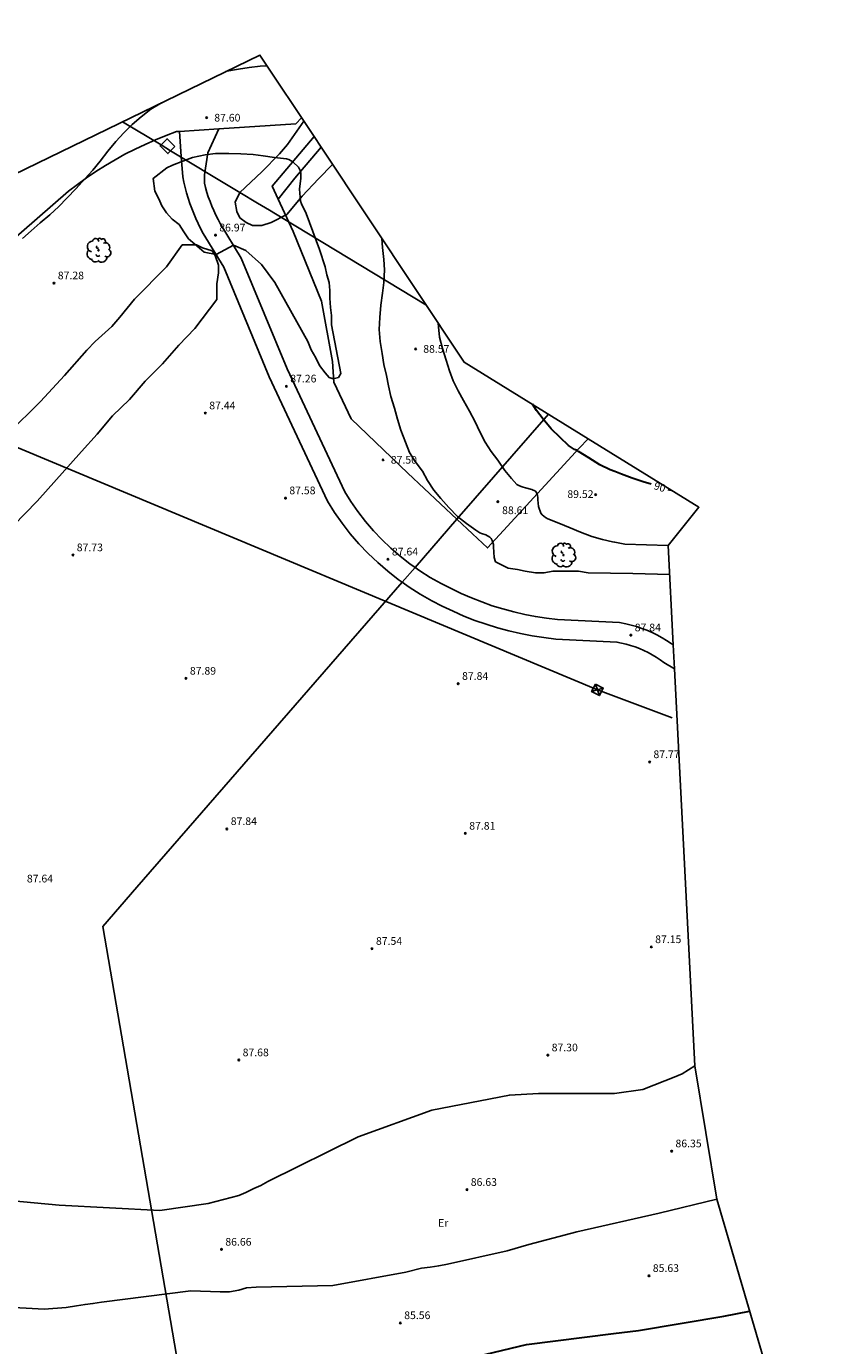
# Model space of a CAD drawing. Units: millimetres. Extents: x 581559 to 582071, y 4792190 to 4792532.
# Drawn here: x 581987 to 582065, y 4792390 to 4792519 of the extents above; entities that cross this region are included whole.
import ezdxf

# ---------------------------------------------------------------- set-up
doc = ezdxf.new("R2010")
doc.units = ezdxf.units.MM
for name, color, linetype in [('010103', 9, 'Continuous'), ('020104', 34, 'Continuous'), ('020204', 9, 'Continuous'), ('020307', 24, 'Continuous'), ('020308', 9, 'Continuous'), ('060110', 9, 'Continuous'), ('060124', 9, 'Continuous'), ('070101', 9, 'Continuous'), ('070104', 3, 'Continuous'), ('100106', 63, 'Continuous'), ('100202', 3, 'Continuous'), ('100301', 7, 'Continuous'), ('220104', 9, 'Continuous'), ('220106', 9, 'Continuous')]:
    doc.layers.add(name, color=color, linetype=linetype)
doc.layers.add('020105', color=24, linetype='Continuous', lineweight=30)
doc.layers.add('Ambito Restitucion', color=7, linetype='Continuous', true_color=0xfc00bc)
doc.styles.add('ARIAL', font='arial.ttf', dxfattribs={"height": 1})
doc.styles.add('ARIALI', font='ariali.ttf', dxfattribs={"height": 1})

# ---------------------------------------------------------------- blocks, each defined once
blk = doc.blocks.new('COTAPU')
blk.add_circle((0, 0), 0.075)
blk = doc.blocks.new('ARBOL')
blk.add_circle((0, 0), 0.0587)
for centre, radius, start, end in [((-0.56, 0.38), 0.532, 92.28, 254.58), ((-0.28, 0.86), 0.3, 359.2878, 173.6078), ((-0.09, 0.32), 0.12, 119.14, 310.56), ((0.1, 0.97), 0.21, 23.1565, 160.4665), ((0.44, 0.88), 0.24, 301.578, 139.328), ((0.66, 0.29), 0.443, 319.8556, 114.7656), ((0.82, -0.25), 0.383, 235.5275, 62.0275), ((-0.56, -0.34), 0.555, 142.64, 266.54), ((-0.3, -0.68), 0.45, 213.78, 295.32), ((-0.04, -0.38), 0.21, 189.64, 323.88), ((0.3, -0.62), 0.532, 224.67, 0.24)]:
    blk.add_arc(centre, radius, start, end)

msp = doc.modelspace()

# ---------------------------------------------------------------- linework, layer by layer
at = {"layer": '010103'}
for points in [[(582037.65, 4792481.34, 90.07), (582028.72, 4792471.08, 87.96)], [(582028.72, 4792471.08, 87.96), (582024.633, 4792466.377, 86.973)], [(582024.633, 4792466.377, 86.973), (582023.367, 4792464.92, 86.667)], [(582023.367, 4792464.92, 86.667), (581997.47, 4792435.12, 80.41), (581994.13, 4792431.28, 79.6), (582007.2, 4792355.191, 73.207)]]:
    msp.add_polyline3d(points, dxfattribs=at)
at = {"layer": '020104'}
for points in [[(582010.19, 4792515.38, 88), (582009.49, 4792515.36, 88), (582008.42, 4792515.23, 88), (582007.4, 4792515.08, 88), (582006.25, 4792514.86, 88), (582006.16, 4792514.84, 88)], [(582000.03, 4792511.85, 88), (581999.88, 4792511.77, 88), (581998.84, 4792511.15, 88), (581997.89, 4792510.42, 88), (581996.99, 4792509.65, 88), (581996.18, 4792508.84, 88), (581995.41, 4792508, 88), (581994.63, 4792507.07, 88), (581993.88, 4792506.09, 88), (581993.15, 4792505.2, 88), (581992.37, 4792504.35, 88), (581991.53, 4792503.39, 88), (581990.63, 4792502.47, 88), (581989.83, 4792501.65, 88), (581988.95, 4792500.83, 88), (581988.01, 4792500.05, 88), (581987.15, 4792499.27, 88), (581986.3, 4792498.53, 88)], [(582014, 4792500.95, 87), (582015.3, 4792497.43, 87), (582015.84, 4792495.74, 87), (582016, 4792494.98, 87), (582016.23, 4792494.21, 87), (582016.3, 4792493.44, 87), (582016.3, 4792492.68, 87), (582016.38, 4792491.76, 87), (582016.46, 4792490.99, 87), (582016.46, 4792490.07, 87), (582017.38, 4792485.33, 87), (582017.15, 4792484.94, 87), (582016.62, 4792484.79, 87), (582016.23, 4792484.94, 87), (582015.85, 4792485.4, 87), (582015.31, 4792486.09, 87), (582014.93, 4792486.86, 87), (582014.47, 4792487.62, 87), (582014.16, 4792488.46, 87), (582010.94, 4792494.21, 87), (582009.64, 4792495.97, 87), (582008.1, 4792497.35, 87), (582006.89, 4792497.87, 87), (582005.19, 4792496.96, 87), (582004.04, 4792497.19, 87), (582003.12, 4792497.96, 87), (582002.51, 4792498.49, 87), (582002.05, 4792499.18, 87), (582001.59, 4792499.87, 87), (582000.9, 4792500.41, 87), (582000.37, 4792501.02, 87), (581999.91, 4792501.71, 87), (581999.6, 4792502.4, 87), (581999.21, 4792503.16, 87), (581999.06, 4792504.39, 87), (582000.38, 4792505.43, 87), (582000.94, 4792505.7, 87), (582001.95, 4792506.09, 87), (582002.9, 4792506.42, 87), (582004.12, 4792506.68, 87), (582005.13, 4792506.81, 87), (582006.43, 4792506.83, 87), (582007.63, 4792506.79, 87), (582008.81, 4792506.73, 87), (582009.81, 4792506.6, 87), (582010.91, 4792506.45, 87), (582012.07, 4792506.32, 87), (582012.3, 4792506.24, 87), (582012.54, 4792506.12, 87), (582012.72, 4792505.98, 87), (582013.23, 4792505.49, 87), (582013.36, 4792505.3, 87), (582013.44, 4792505.09, 87), (582013.49, 4792504.87, 87), (582013.49, 4792504.64, 87), (582013.46, 4792504.43, 87), (582013.36, 4792503.33, 87), (582013.45, 4792502.18, 87), (582013.53, 4792501.92, 87), (582014, 4792500.95, 87)], [(582032.36, 4792467.33, 88), (582032.28, 4792468.38, 88), (582032.28, 4792468.61, 88), (582032.16, 4792469, 88), (582032.07, 4792469.19, 88), (582031.93, 4792469.34, 88), (582031.54, 4792469.57, 88), (582031.13, 4792469.7, 88), (582030.94, 4792469.76, 88), (582030.55, 4792470.01, 88), (582029.66, 4792470.66, 88), (582028.78, 4792471.36, 88), (582027.94, 4792472.22, 88), (582027.14, 4792473.1, 88), (582026.46, 4792473.92, 88), (582025.85, 4792474.85, 88), (582025.34, 4792475.77, 88), (582024.63, 4792476.71, 88), (582024.08, 4792477.6, 88), (582023.68, 4792478.61, 88), (582023.23, 4792479.78, 88), (582022.91, 4792480.87, 88), (582022.61, 4792481.92, 88), (582022.25, 4792483.06, 88), (582022.03, 4792484.12, 88), (582021.85, 4792485.13, 88), (582021.58, 4792486.21, 88), (582021.41, 4792487.27, 88), (582021.21, 4792488.46, 88), (582021.13, 4792489.61, 88), (582021.2, 4792490.79, 88), (582021.29, 4792492, 88), (582021.45, 4792493.16, 88), (582021.58, 4792494.23, 88), (582021.63, 4792495.45, 88), (582021.57, 4792496.45, 88), (582021.46, 4792497.65, 88), (582021.39, 4792498.51, 88)], [(582049.36, 4792468.52, 89), (582045.13, 4792468.64, 89), (582044.13, 4792468.83, 89), (582043.92, 4792468.87, 89), (582042.93, 4792469.11, 89), (582041.9, 4792469.38, 89), (582040.79, 4792469.82, 89), (582039.78, 4792470.24, 89), (582038.66, 4792470.68, 89), (582037.6, 4792471.13, 89), (582037.38, 4792471.25, 89), (582037.21, 4792471.37, 89), (582037.04, 4792471.52, 89), (582036.91, 4792471.68, 89), (582036.7, 4792472.31, 89), (582036.63, 4792472.98, 89), (582036.63, 4792473.2, 89), (582036.6, 4792473.4, 89), (582036.52, 4792473.62, 89), (582036.4, 4792473.81, 89), (582036.03, 4792474, 89), (582035.41, 4792474.15, 89), (582035.2, 4792474.2, 89), (582034.99, 4792474.27, 89), (582034.78, 4792474.36, 89), (582034.57, 4792474.48, 89), (582034.04, 4792475.06, 89), (582033.41, 4792475.85, 89), (582032.7, 4792476.86, 89), (582032.07, 4792477.71, 89), (582031.47, 4792478.61, 89), (582030.94, 4792479.62, 89), (582030.5, 4792480.6, 89), (582029.96, 4792481.65, 89), (582029.35, 4792482.69, 89), (582028.84, 4792483.62, 89), (582028.35, 4792484.59, 89), (582027.99, 4792485.57, 89), (582027.68, 4792486.61, 89), (582027.31, 4792487.76, 89), (582027.03, 4792488.88, 89), (582026.93, 4792489.88, 89), (582026.89, 4792490.24, 89)], [(582032.36, 4792467.33, 88), (582032.48, 4792466.92, 88), (582033.71, 4792466.3, 88), (582034.63, 4792466.15, 88), (582035.39, 4792466, 88), (582036.39, 4792465.85, 88), (582037.23, 4792465.85, 88), (582038.07, 4792466, 88), (582038.92, 4792466, 88), (582039.84, 4792466, 88), (582040.6, 4792466, 88), (582041.52, 4792465.85, 88), (582045.89, 4792465.78, 88), (582049.5, 4792465.68, 88)], [(581977.63, 4792405.18, 87), (581989.88, 4792404.04, 87), (581999.69, 4792403.51, 87), (582004.44, 4792404.2, 87), (582007.43, 4792404.97, 87), (582008.11, 4792405.27, 87), (582008.88, 4792405.66, 87), (582009.57, 4792405.96, 87), (582010.26, 4792406.35, 87), (582019.06, 4792410.72, 87), (582026.26, 4792413.33, 87), (582033.85, 4792414.79, 87), (582036.68, 4792414.95, 87), (582037.68, 4792414.95, 87), (582038.44, 4792414.95, 87), (582044.11, 4792414.95, 87), (582046.87, 4792415.34, 87), (582049.01, 4792416.18, 87), (582049.93, 4792416.56, 87), (582050.7, 4792416.87, 87), (582051.95, 4792417.64, 87)], [(581977.16, 4792394.48, 86), (581988.42, 4792393.88, 86), (581990.56, 4792394.03, 86), (581991.56, 4792394.18, 86), (581992.4, 4792394.34, 86), (581993.17, 4792394.42, 86), (581994.01, 4792394.57, 86), (582002.74, 4792395.65, 86), (582005.58, 4792395.57, 86), (582006.5, 4792395.57, 86), (582007.41, 4792395.73, 86), (582008.18, 4792395.96, 86), (582009.1, 4792396.03, 86), (582016.61, 4792396.19, 86), (582023.73, 4792397.5, 86), (582025.26, 4792397.88, 86), (582026.1, 4792397.96, 86), (582026.95, 4792398.12, 86), (582027.79, 4792398.27, 86), (582033.61, 4792399.58, 86), (582035.75, 4792400.19, 86), (582040.43, 4792401.42, 86), (582048.47, 4792403.26, 86), (582054.09, 4792404.63, 86)]]:
    msp.add_polyline3d(points, dxfattribs=at)
at = {"layer": '020105'}
for points in [[(582047.69, 4792474.5, 90), (582046.92, 4792474.75, 90), (582045.84, 4792475.1, 90), (582044.79, 4792475.48, 90), (582044.13, 4792475.74, 90), (582043.68, 4792475.91, 90), (582042.66, 4792476.4, 90), (582041.59, 4792477.07, 90), (582040.6, 4792477.7, 90), (582040.4, 4792477.83, 90), (582040.2, 4792477.9, 90), (582039.62, 4792478.28, 90), (582038.79, 4792479.08, 90), (582037.91, 4792479.92, 90), (582037.13, 4792480.87, 90), (582036.49, 4792481.71, 90), (582036.09, 4792482.31, 90)], [(582049.32, 4792474, 90), (582049.63, 4792473.93, 90)], [(582023.71, 4792387.57, 85), (582035.5, 4792390.42, 85), (582044, 4792391.49, 85), (582046.45, 4792391.8, 85), (582054.8, 4792393.19, 85), (582057.3, 4792393.67, 85)]]:
    msp.add_polyline3d(points, dxfattribs=at)
at = {"layer": '060110'}
for points in [[(582005.461, 4792509.233, 86.84), (582004.4, 4792506.89, 86.85), (582004.08, 4792504.73, 86.85), (582004.05, 4792503.94, 86.84), (582004.16, 4792503.49, 86.84), (582004.3, 4792503.03, 86.84), (582004.44, 4792502.58, 86.85), (582004.61, 4792502.13, 86.86), (582004.78, 4792501.68, 86.87), (582004.98, 4792501.25, 86.89), (582005.18, 4792500.79, 86.91), (582005.39, 4792500.38, 86.93), (582005.61, 4792499.98, 86.95), (582007.66, 4792496.6, 87.03), (582012.15, 4792485.78, 87.21), (582017.76, 4792473.75, 87.58), (582018.36, 4792472.8, 87.59), (582019.05, 4792471.82, 87.61), (582019.79, 4792470.86, 87.62), (582020.56, 4792469.96, 87.63), (582021.39, 4792469.09, 87.64), (582022.27, 4792468.26, 87.64), (582023.18, 4792467.47, 87.64), (582024.12, 4792466.73, 87.64), (582024.633, 4792466.377, 87.64)], [(582001.64, 4792508.98, 86.86), (582001.8, 4792506.53, 86.88), (582001.95, 4792504.54, 86.85), (582002.06, 4792504.01, 86.84), (582002.18, 4792503.49, 86.84), (582002.31, 4792502.97, 86.84), (582002.47, 4792502.46, 86.84), (582002.63, 4792501.95, 86.85), (582002.82, 4792501.45, 86.86), (582003.01, 4792500.95, 86.87), (582003.23, 4792500.46, 86.89), (582003.45, 4792499.97, 86.91), (582003.69, 4792499.49, 86.93), (582003.95, 4792499.02, 86.95), (582005.94, 4792495.73, 87.03), (582010.39, 4792485.01, 87.21), (582016.07, 4792472.83, 87.58), (582016.76, 4792471.74, 87.59), (582017.5, 4792470.68, 87.61), (582018.3, 4792469.65, 87.62), (582019.14, 4792468.67, 87.63), (582020.04, 4792467.73, 87.64), (582020.98, 4792466.84, 87.64), (582021.96, 4792465.99, 87.64), (582022.98, 4792465.19, 87.64), (582023.367, 4792464.92, 87.64)], [(582024.633, 4792466.377, 87.64), (582025.11, 4792466.05, 87.64), (582026.12, 4792465.39, 87.64), (582027.17, 4792464.8, 87.63), (582028.14, 4792464.3, 87.67), (582029.13, 4792463.83, 87.7), (582030.14, 4792463.39, 87.73), (582031.15, 4792462.99, 87.76), (582032.17, 4792462.63, 87.77), (582033.21, 4792462.32, 87.79), (582034.27, 4792462.03, 87.79), (582035.34, 4792461.78, 87.79), (582036.39, 4792461.57, 87.79), (582037.48, 4792461.41, 87.78), (582038.53, 4792461.28, 87.76), (582044.58, 4792460.98, 87.66), (582045.21, 4792460.85, 87.73), (582045.72, 4792460.73, 87.8), (582046.24, 4792460.59, 87.84), (582046.76, 4792460.41, 87.88), (582047.26, 4792460.22, 87.9), (582047.77, 4792460.01, 87.9), (582048.25, 4792459.77, 87.89), (582048.75, 4792459.5, 87.86), (582049.2, 4792459.23, 87.82), (582049.65, 4792458.93, 87.76), (582049.851, 4792458.796, 87.722)], [(582023.367, 4792464.92, 87.64), (582024.04, 4792464.45, 87.64), (582025.13, 4792463.75, 87.64), (582026.26, 4792463.11, 87.63), (582027.29, 4792462.58, 87.67), (582028.34, 4792462.08, 87.7), (582029.4, 4792461.62, 87.73), (582030.48, 4792461.19, 87.76), (582031.57, 4792460.81, 87.77), (582032.68, 4792460.47, 87.79), (582033.8, 4792460.17, 87.79), (582034.93, 4792459.9, 87.79), (582036.07, 4792459.68, 87.79), (582037.22, 4792459.51, 87.78), (582038.37, 4792459.37, 87.76), (582044.34, 4792459.07, 87.66), (582044.79, 4792458.98, 87.73), (582045.24, 4792458.87, 87.8), (582045.68, 4792458.75, 87.84), (582046.12, 4792458.6, 87.88), (582046.55, 4792458.44, 87.9), (582046.97, 4792458.26, 87.9), (582047.38, 4792458.06, 87.89), (582047.79, 4792457.84, 87.86), (582048.18, 4792457.6, 87.82), (582048.57, 4792457.35, 87.76), (582048.94, 4792457.08, 87.69), (582049.97, 4792456.45, 87.76)], [(582049.851, 4792458.796, 87.722), (582049.86, 4792458.79, 87.72)]]:
    msp.add_polyline3d(points, dxfattribs=at)
at = {"layer": '060124'}
msp.add_polyline3d([(582001.18, 4792507.52, 87.28), (582000.76, 4792507.09, 87.52), (582000.49, 4792506.81, 87.21), (581999.73, 4792507.56, 87.4), (581999.82, 4792507.66, 87.54), (582000.42, 4792508.26, 87.44), (582001.18, 4792507.52, 87.28)], dxfattribs=at)
at = {"layer": '070101'}
for points in [[(582011.26, 4792502.36, 86.888), (582010.67, 4792503.64, 86.9), (582014.768, 4792508.488, 87.85)], [(582011.26, 4792502.36, 86.89), (582012.88, 4792504.41, 87), (582015.467, 4792507.436, 87.499)], [(582028.72, 4792471.08, 87.96), (582023.92, 4792475.58, 87.78), (582018.4, 4792480.89, 87.12), (582016.71, 4792484.49, 87.47), (582016.56, 4792486.48, 87.44), (582015.48, 4792492.38, 87.47), (582012.72, 4792499.19, 86.86), (582011.26, 4792502.36, 86.888)], [(582041.549, 4792478.929, 90.25), (582040.66, 4792478.03, 90.05), (582033.26, 4792469.99, 88.27), (582031.71, 4792468.27, 87.99), (582030.25, 4792469.64, 87.93), (582028.72, 4792471.08, 87.96)]]:
    msp.add_polyline3d(points, dxfattribs=at)
at = {"layer": '070104'}
for points in [[(582005.461, 4792509.233, 87.062), (582001.64, 4792508.98, 86.875)], [(582013.55, 4792510.32, 87.52), (582012.98, 4792509.73, 87.43), (582005.461, 4792509.233, 87.062)], [(582001.64, 4792508.98, 86.875), (582001.34, 4792508.96, 86.86), (582000.31, 4792508.58, 86.88), (581999.29, 4792508.17, 86.9), (581998.28, 4792507.72, 86.92), (581997.28, 4792507.25, 86.94), (581996.3, 4792506.75, 86.96), (581995.34, 4792506.22, 86.99), (581994.39, 4792505.65, 87.01), (581993.46, 4792505.06, 87.03), (581992.54, 4792504.45, 87.05), (581991.65, 4792503.8, 87.07), (581990.77, 4792503.13, 87.09), (581975.46, 4792489.79, 88.11)]]:
    msp.add_polyline3d(points, dxfattribs=at)
at = {"layer": '100106'}
for points in [[(582013.78, 4792509.97, 87.51), (582012.18, 4792507.72, 87.16), (582011.39, 4792506.79, 87.04), (582009.66, 4792505.04, 86.86), (582007.51, 4792503.02, 87.78)], [(582012.12, 4792500.86, 86.7), (582013.6, 4792502.64, 87.03), (582015.2, 4792504.34, 87.28), (582016.58, 4792505.76, 87.51)], [(582012.12, 4792500.86, 86.7), (582010.59, 4792500.09, 87.22), (582009.67, 4792499.79, 87.23), (582008.75, 4792499.79, 87.24), (582008.14, 4792500.09, 87.25), (582007.52, 4792500.55, 87.25), (582007.22, 4792501.16, 87.25), (582007.06, 4792502.08, 87.25), (582007.51, 4792503.02, 87.78)], [(582000.36, 4792495.76, 85.36), (582001.89, 4792497.91, 88.16), (582003.27, 4792497.91, 88.2), (582003.88, 4792497.6, 88.2), (582004.8, 4792497.3, 88.2), (582005.11, 4792496.84, 88.2), (582005.42, 4792495.92, 88.2), (582005.42, 4792495.15, 88.19), (582005.26, 4792494.08, 88.18), (582005.26, 4792493.31, 88.18), (582005.26, 4792492.55, 88.19), (582003.11, 4792489.71, 84.83)], [(582000.36, 4792495.76, 85.36), (581997.24, 4792492.59, 84.99), (581995.81, 4792490.82, 84.7), (581995.01, 4792489.93, 84.56), (581993.4, 4792488.44, 84.45), (581992.56, 4792487.6, 84.39), (581990.41, 4792485.13, 84), (581988.04, 4792482.58, 83.82), (581984.88, 4792479.45, 83.66)], [(581985.42, 4792470.45, 82.46), (581987.72, 4792472.84, 82.78), (581992.04, 4792477.69, 83.17), (581993.6, 4792479.38, 83.39), (581995.09, 4792481.17, 83.59), (581996.75, 4792482.77, 83.82), (581998.26, 4792484.56, 84.03), (581999.98, 4792486.26, 84.32), (582001.56, 4792488.09, 84.58), (582003.11, 4792489.71, 84.83)]]:
    msp.add_polyline3d(points, dxfattribs=at)
at = {"layer": '220104'}
for points in [[(581996.07, 4792509.93, 88.19), (581999.82, 4792507.66, 87.54), (582000.76, 4792507.09, 87.52), (582006.86, 4792503.41, 87.15), (582007.51, 4792503.02, 87.78), (582009.25, 4792501.97, 87.01), (582010.4, 4792501.28, 86.83), (582011.76, 4792500.46, 87.37), (582025.68, 4792492.05, 88.95)], [(581935.17, 4792499.22, 93.32), (582042.44, 4792454.41, 97.26), (582049.73, 4792451.66, 97.44)]]:
    msp.add_polyline3d(points, dxfattribs=at)
at = {"layer": '220106'}
for points in [[(582042.24, 4792454.97, 97.26), (582043.01, 4792454.58, 97.26), (582042.64, 4792453.85, 97.26), (582041.87, 4792454.23, 97.26), (582042.24, 4792454.97, 97.26)], [(582042.64, 4792453.85, 97.26), (582042.24, 4792454.97, 97.26)], [(582043.01, 4792454.58, 97.26), (582041.87, 4792454.23, 97.26)]]:
    msp.add_polyline3d(points, dxfattribs=at)
at = {"layer": 'Ambito Restitucion'}
for points in [[(581853.483, 4792513.34, 89.314), (581858.47, 4792516.78, 89.17), (581875.01, 4792519.25, 88.51), (581941.5, 4792511.02, 87.84), (581934.44, 4792480.24, 87.47), (581952.82, 4792482.4, 86.19), (581966.29, 4792489.76, 84.92), (581978.54, 4792501.41, 83.64), (582009.48, 4792516.45, 82.37), (582014.768, 4792508.488, 82.031)], [(582014.768, 4792508.488, 82.031), (582015.467, 4792507.436, 81.986)], [(582015.467, 4792507.436, 81.986), (582029.42, 4792486.43, 81.09), (582041.549, 4792478.929, 80.54)], [(582041.549, 4792478.929, 80.54), (582052.35, 4792472.25, 80.05), (582049.36, 4792468.52, 79.56), (582049.851, 4792458.796, 79.165)], [(582049.851, 4792458.796, 79.165), (582049.97, 4792456.45, 79.07)], [(582049.97, 4792456.45, 79.07), (582051.95, 4792417.64, 78.57), (582054.09, 4792404.63, 78.08), (582060.11, 4792384.07, 77.59), (582064.82, 4792367.97, 77.1)]]:
    msp.add_polyline3d(points, dxfattribs=at)

# ---------------------------------------------------------------- block references
at = {"layer": '020204', "rotation": 359.99}
for p in [(582004.27, 4792510.33, 87.6), (582024.68, 4792487.72, 88.57), (582021.51, 4792476.88, 87.5), (582042.26, 4792473.48, 89.52), (582032.71, 4792472.79, 88.61)]:
    msp.add_blockref('COTAPU', p, dxfattribs=at)
at = {"layer": '020204'}
for p in [(582005.14, 4792498.84, 86.97), (581989.36, 4792494.15, 87.28), (582012.07, 4792484.07, 87.26), (582004.15, 4792481.45, 87.44), (582011.98, 4792473.14, 87.58), (581991.22, 4792467.58, 87.73), (582021.99, 4792467.17, 87.64), (582045.7, 4792459.75, 87.84), (582002.26, 4792455.52, 87.89), (582028.84, 4792455, 87.84), (582047.54, 4792447.35, 87.77), (582006.25, 4792440.81, 87.84), (582029.54, 4792440.37, 87.81), (582020.43, 4792429.1, 87.54), (582047.7, 4792429.28, 87.15), (582007.42, 4792418.22, 87.68), (582037.6, 4792418.7, 87.3), (582049.69, 4792409.31, 86.35), (582029.7, 4792405.55, 86.63), (582005.73, 4792399.71, 86.66), (582047.48, 4792397.13, 85.63), (582023.2, 4792392.52, 85.56)]:
    msp.add_blockref('COTAPU', p, dxfattribs=at)
at = {"layer": '100202'}
for p in [(581993.72, 4792497.36, 87.44), (582039.12, 4792467.57, 88)]:
    msp.add_blockref('ARBOL', p, dxfattribs=at)

# ---------------------------------------------------------------- texts
at = {"layer": '020307', "style": 'ARIALI'}
msp.add_text('90', height=0.74, rotation=342.76, dxfattribs=at).set_placement((582047.89, 4792474.04))
at = {"layer": '020308', "style": 'ARIAL'}
for s, p in [('87.60', (582005.02, 4792509.95, 87.53)), ('88.57', (582025.43, 4792487.35, 88.67)), ('87.50', (582022.26, 4792476.51, 87.59)), ('89.52', (582039.5, 4792473.16, 89.26)), ('88.61', (582033.13, 4792471.58, 88.49))]:
    msp.add_text(s, height=0.75, rotation=359.99, dxfattribs=at).set_placement(p)
for s, p in [('86.97', (582005.51, 4792499.21, 86.97)), ('87.28', (581989.74, 4792494.53, 87.28)), ('87.26', (582012.44, 4792484.45, 87.26)), ('87.44', (582004.53, 4792481.82, 87.44)), ('87.58', (582012.35, 4792473.52, 87.58)), ('87.73', (581991.59, 4792467.95, 87.73)), ('87.64', (582022.37, 4792467.54, 87.64)), ('87.84', (582046.08, 4792460.12, 87.84)), ('87.89', (582002.64, 4792455.89, 87.89)), ('87.84', (582029.22, 4792455.38, 87.84)), ('87.77', (582047.91, 4792447.73, 87.77)), ('87.84', (582006.63, 4792441.19, 87.84)), ('87.81', (582029.92, 4792440.74, 87.81)), ('87.64', (581986.72, 4792435.58, 87.64)), ('87.15', (582048.08, 4792429.65, 87.15)), ('87.54', (582020.81, 4792429.48, 87.54)), ('87.68', (582007.79, 4792418.59, 87.68)), ('87.30', (582037.97, 4792419.07, 87.3)), ('86.35', (582050.06, 4792409.69, 86.35)), ('86.63', (582030.07, 4792405.92, 86.63)), ('86.66', (582006.1, 4792400.08, 86.66)), ('85.63', (582047.85, 4792397.51, 85.63)), ('85.56', (582023.57, 4792392.9, 85.56))]:
    msp.add_text(s, height=0.75, dxfattribs=at).set_placement(p)
at = {"layer": '100301', "style": 'ARIAL'}
msp.add_text('Er', height=0.75, dxfattribs=at).set_placement((582026.88, 4792401.93, 87.21))

doc.saveas('drawing.dxf')
